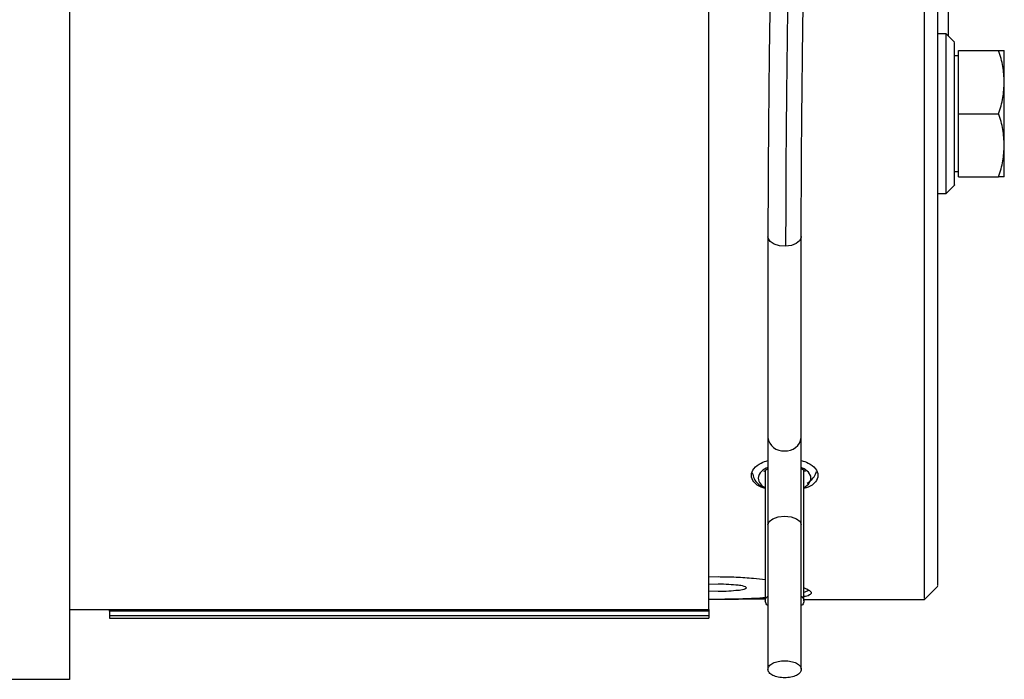
# Model space of a CAD drawing. Units: millimetres. Extents: x -83983 to 115648, y -6767 to 182870.
# Drawn here: x 5340 to 5488, y 13525 to 13624 of the extents above; entities that cross this region are included whole.
import ezdxf

# ---------------------------------------------------------------- set-up
doc = ezdxf.new("R2010")
doc.units = ezdxf.units.MM
doc.layers.add('SCE-PORTEUSES', color=12, linetype='Continuous')

# ---------------------------------------------------------------- blocks, each defined once
blk = doc.blocks.new('Porteuse latérale')
at = {"linetype": 'Continuous', "lineweight": 25}
for p, q in [((60347.93, -151428.54), (60347.93, -151733.54)), ((60476.33, -151721.41), (60476.33, -151494.52)), ((60478.33, -151719.44), (60478.33, -151494.92)), ((60443.93, -151723.02), (60443.93, -151498.83)), ((60479.93, -151636.89), (60479.93, -151612.36)), ((60479.58, -151636.54), (60478.33, -151636.54)), ((60480.83, -151637.79), (60479.58, -151636.54)), ((60479.58, -151660.54), (60479.58, -151636.54)), ((60480.83, -151639.23), (60480.83, -151637.83)), ((60481.43, -151639.84), (60480.83, -151639.84)), ((60481.43, -151648.54), (60481.43, -151639.04)), ((60481.43, -151639.04), (60487.48, -151639.04)), ((60487.48, -151639.04), (60488.33, -151639.04)), ((60488.33, -151643.79), (60488.33, -151639.04)), ((60488.33, -151653.29), (60488.33, -151643.79)), ((60481.43, -151658.04), (60481.43, -151648.54)), ((60481.43, -151648.54), (60487.48, -151648.54)), ((60488.33, -151658.04), (60488.33, -151653.29)), ((60480.83, -151657.24), (60481.43, -151657.24)), ((60481.43, -151658.04), (60487.48, -151658.04)), ((60488.33, -151658.04), (60487.48, -151658.04)), ((60479.58, -151660.54), (60480.83, -151659.28)), ((60478.33, -151660.54), (60479.58, -151660.54)), ((60452.83, -151667.03), (60452.83, -151697.2)), ((60457.83, -151697.2), (60457.83, -151667.03)), ((60452.83, -151697.2), (60452.83, -151710.32)), ((60457.83, -151710.32), (60457.83, -151697.2)), ((60452.43, -151702.13), (60452.43, -151721.75)), ((60458.23, -151721.75), (60458.23, -151702.13)), ((60452.83, -151710.32), (60452.83, -151732.03)), ((60457.83, -151732.03), (60457.83, -151710.32)), ((60443.93, -151718.12), (60445.33, -151718.11)), ((60445.33, -151719.25), (60443.93, -151719.28)), ((60476.33, -151721.54), (60478.33, -151719.53)), ((60443.93, -151720.25), (60445.33, -151720.29)), ((60443.93, -151721.46), (60445.33, -151721.47)), ((60445.33, -151721.52), (60443.93, -151721.52)), ((60458.23, -151721.54), (60476.33, -151721.54)), ((60347.93, -151723.04), (60353.93, -151723.04)), ((60353.93, -151723.02), (60443.93, -151723.02)), ((60353.93, -151723.32), (60353.93, -151723.02)), ((60443.93, -151723.02), (60443.93, -151723.32)), ((60443.93, -151723.32), (60353.93, -151723.32)), ((60353.93, -151723.32), (60353.93, -151724.02)), ((60443.93, -151724.02), (60353.93, -151724.02)), ((60353.93, -151724.02), (60353.93, -151724.33)), ((60353.93, -151724.33), (60443.93, -151724.33)), ((60443.93, -151723.32), (60443.93, -151724.02)), ((60443.93, -151724.02), (60443.93, -151724.33)), ((60347.93, -151733.54), (60332.93, -151733.54))]:
    blk.add_line(p, q, dxfattribs=at)
at = {"linetype": 'Continuous', "lineweight": 25, "flags": 128}
for points in [[(60455.48, -151668.45), (60454.56, -151668.38), (60453.75, -151668.13), (60453.15, -151667.73), (60452.86, -151667.23), (60452.83, -151667.03)], [(60457.83, -151667.02), (60457.82, -151667.14), (60457.59, -151667.63), (60457.08, -151668.04), (60456.34, -151668.33), (60455.48, -151668.45)], [(60458.23, -151704.73), (60458.25, -151704.72), (60458.92, -151704.21), (60459.27, -151703.63), (60459.27, -151703.02), (60458.92, -151702.43), (60458.25, -151701.93), (60457.83, -151701.73)], [(60452.83, -151710.32), (60453, -151709.84), (60453.54, -151709.42), (60454.36, -151709.13), (60455.33, -151709.03), (60456.3, -151709.13), (60457.12, -151709.42), (60457.66, -151709.84), (60457.83, -151710.32)]]:
    blk.add_lwpolyline(points, dxfattribs=at)
at = {"linetype": 'Continuous', "lineweight": 25}
for centre, radius, start, end in [((60455.1, -151696.91), 2.29, 187.1845, 275.7268), ((60455.56, -151696.91), 2.29, 264.2709, 352.8178), ((60453.32, -151703.67), 2, 104.2488, 170.0279), ((60453.15, -151703.05), 1.83, 188.5514, 246.607)]:
    blk.add_arc(centre, radius, start, end, dxfattribs=at)
for points, knots in [([(60457.48, -151515.39), (60457.47, -151519.25), (60457.46, -151527.1), (60457.35, -151539.05), (60457.2, -151551.29), (60457, -151563.75), (60456.78, -151576.37), (60456.54, -151589.06), (60456.31, -151601.4), (60456.09, -151613.33), (60455.89, -151624.79), (60455.72, -151636.07), (60455.59, -151647.12), (60455.5, -151657.89), (60455.49, -151664.97), (60455.48, -151668.45)], [0, 0, 0, 0, 0.07575, 0.153933, 0.234059, 0.315653, 0.398225, 0.481297, 0.564379, 0.640138, 0.715129, 0.788981, 0.861325, 0.931788, 1, 1, 1, 1]), ([(60453.2, -151626.89), (60453.19, -151627.95), (60453.15, -151630.5), (60453.08, -151634.8), (60453.01, -151640), (60452.95, -151645.88), (60452.89, -151652.41), (60452.84, -151659.53), (60452.83, -151664.47), (60452.83, -151667.03)], [0, 0, 0, 0, 0.079001, 0.191038, 0.320868, 0.467766, 0.630816, 0.808745, 1, 1, 1, 1]), ([(60457.83, -151667.02), (60457.83, -151664.61), (60457.84, -151660), (60457.88, -151653.41), (60457.93, -151647.49), (60457.99, -151642.28), (60458.04, -151637.81), (60458.09, -151634.23), (60458.12, -151632.14), (60458.14, -151631.29)], [0, 0, 0, 0, 0.202147, 0.387193, 0.553389, 0.699428, 0.82428, 0.928185, 1, 1, 1, 1]), ([(60480.83, -151659.24), (60480.83, -151659.25), (60480.83, -151659.38), (60480.83, -151658.57), (60480.83, -151658.17), (60480.83, -151656.91), (60480.83, -151655.55), (60480.83, -151653.84), (60480.83, -151651.95), (60480.83, -151649.92), (60480.83, -151647.84), (60480.83, -151645.79), (60480.83, -151643.84), (60480.83, -151642.07), (60480.83, -151640.56), (60480.83, -151639.63), (60480.83, -151639.23)], [0, 0, 0, 0, 0.001141, 0.018256, 0.055244, 0.110725, 0.182538, 0.267947, 0.363626, 0.465936, 0.570933, 0.674598, 0.772915, 0.862128, 0.938813, 1, 1, 1, 1]), ([(60488.33, -151643.79), (60488.29, -151643), (60488.2, -151641.38), (60487.73, -151639.83), (60487.48, -151639.04)], [0, 0, 0, 0, 0.485963, 1, 1, 1, 1]), ([(60487.48, -151648.54), (60487.73, -151647.74), (60488.2, -151646.19), (60488.29, -151644.57), (60488.33, -151643.79)], [0, 0, 0, 0, 0.514087, 1, 1, 1, 1]), ([(60488.33, -151653.29), (60488.29, -151652.5), (60488.2, -151650.88), (60487.73, -151649.33), (60487.48, -151648.54)], [0, 0, 0, 0, 0.485963, 1, 1, 1, 1]), ([(60487.48, -151658.04), (60487.73, -151657.24), (60488.2, -151655.69), (60488.29, -151654.07), (60488.33, -151653.29)], [0, 0, 0, 0, 0.514087, 1, 1, 1, 1]), ([(60452.43, -151704.88), (60452.22, -151704.82), (60451.57, -151704.64), (60450.7, -151704.03), (60450.17, -151702.89), (60450.7, -151701.73), (60451.68, -151701.01), (60452.48, -151700.77), (60452.83, -151700.66)], [0, 0, 0, 0, 0.10096, 0.305079, 0.46293, 0.624207, 0.833648, 1, 1, 1, 1]), ([(60457.83, -151700.66), (60458.18, -151700.77), (60458.98, -151701.01), (60459.96, -151701.73), (60460.49, -151702.89), (60459.96, -151704.03), (60459.09, -151704.64), (60458.44, -151704.82), (60458.23, -151704.88)], [0, 0, 0, 0, 0.166359, 0.375797, 0.53707, 0.694915, 0.899033, 1, 1, 1, 1]), ([(60452.24, -151702.31), (60452.25, -151702.29), (60452.33, -151702.2), (60452.52, -151702.04), (60452.72, -151701.94), (60452.83, -151701.88)], [0, 0, 0, 0, 0.094681, 0.494522, 1, 1, 1, 1]), ([(60457.83, -151701.88), (60457.89, -151701.91), (60458.05, -151701.99), (60458.25, -151702.13), (60458.37, -151702.25), (60458.42, -151702.3), (60458.42, -151702.3)], [0, 0, 0, 0, 0.27255, 0.732206, 0.98272, 1, 1, 1, 1]), ([(60458.74, -151704.08), (60459.04, -151703.83), (60459.57, -151703.37), (60460.02, -151702.73), (60460.1, -151702.37), (60460.11, -151702.32)], [0, 0, 0, 0, 0.5199152, 0.9289371, 1, 1, 1, 1]), ([(60450.48, -151702.5), (60450.55, -151702.79), (60450.69, -151703.45), (60451.4, -151704.25), (60452.03, -151704.74), (60452.42, -151704.84), (60452.43, -151704.85)], [0, 0, 0, 0, 0.280822, 0.622789, 0.988395, 1, 1, 1, 1]), ([(60445.33, -151718.11), (60446.24, -151718.12), (60448.02, -151718.15), (60450.39, -151718.3), (60451.85, -151718.48), (60452.43, -151718.55)], [0, 0, 0, 0, 0.382967, 0.75246, 1, 1, 1, 1]), ([(60445.33, -151720.29), (60445.87, -151720.28), (60446.86, -151720.28), (60448.24, -151720.13), (60448.99, -151720.09), (60449.75, -151719.77), (60448.99, -151719.44), (60448.24, -151719.4), (60446.86, -151719.26), (60445.87, -151719.25), (60445.33, -151719.25)], [0, 0, 0, 0, 0.188021, 0.347915, 0.456141, 0.500002, 0.543862, 0.652088, 0.811978, 1, 1, 1, 1]), ([(60458.23, -151719.79), (60458.24, -151719.79), (60458.54, -151719.89), (60458.92, -151720.05), (60459.47, -151720.55), (60458.92, -151721.01), (60458.53, -151721.07), (60458.24, -151721.11), (60458.23, -151721.11)], [0, 0, 0, 0, 0.014937, 0.350478, 0.519858, 0.672727, 0.985677, 1, 1, 1, 1]), ([(60458.23, -151720.43), (60458.24, -151720.43), (60458.49, -151720.37), (60458.73, -151720.25), (60458.95, -151720.15)], [0, 0, 0, 0, 0.04554, 1, 1, 1, 1]), ([(60445.33, -151721.47), (60446.24, -151721.47), (60448.03, -151721.45), (60450.42, -151721.37), (60451.91, -151721.27), (60452.51, -151721.23)], [0, 0, 0, 0, 0.379908, 0.745421, 1, 1, 1, 1]), ([(60452.48, -151721.47), (60451.88, -151721.48), (60450.41, -151721.51), (60448.02, -151721.52), (60446.24, -151721.52), (60445.33, -151721.52)], [0, 0, 0, 0, 0.252147, 0.619002, 1, 1, 1, 1]), ([(60452.43, -151721.75), (60452.46, -151721.59), (60452.51, -151721.3), (60452.73, -151721.11), (60452.83, -151721.03)], [0, 0, 0, 0, 0.573637, 1, 1, 1, 1]), ([(60457.83, -151721.03), (60457.93, -151721.11), (60458.15, -151721.3), (60458.2, -151721.59), (60458.23, -151721.75)], [0, 0, 0, 0, 0.426401, 1, 1, 1, 1]), ([(60452.83, -151722.46), (60452.77, -151722.42), (60452.53, -151722.26), (60452.47, -151721.97), (60452.43, -151721.75)], [0, 0, 0, 0, 0.269736, 1, 1, 1, 1]), ([(60458.23, -151721.75), (60458.19, -151721.97), (60458.13, -151722.26), (60457.89, -151722.42), (60457.83, -151722.46)], [0, 0, 0, 0, 0.730216, 1, 1, 1, 1]), ([(60455.33, -151733.32), (60455.01, -151733.3), (60454.4, -151733.27), (60453.6, -151733), (60453.01, -151732.61), (60452.75, -151732.03), (60453.01, -151731.45), (60453.6, -151731.06), (60454.4, -151730.79), (60455.01, -151730.76), (60455.33, -151730.74)], [0, 0, 0, 0, 0.158601, 0.300072, 0.412913, 0.5, 0.587087, 0.699928, 0.841399, 1, 1, 1, 1]), ([(60455.33, -151730.74), (60455.65, -151730.76), (60456.26, -151730.79), (60457.06, -151731.06), (60457.65, -151731.45), (60457.91, -151732.03), (60457.65, -151732.61), (60457.06, -151733), (60456.26, -151733.27), (60455.65, -151733.3), (60455.33, -151733.32)], [0, 0, 0, 0, 0.158599, 0.300078, 0.412918, 0.5, 0.587082, 0.699922, 0.841401, 1, 1, 1, 1])]:
    blk.add_open_spline(points, degree=3, knots=knots, dxfattribs=at)

msp = doc.modelspace()

# ---------------------------------------------------------------- block references
at = {"layer": 'SCE-PORTEUSES'}
msp.add_blockref('Porteuse latérale', (-55000.402, 165258.501), dxfattribs=at)

doc.saveas('drawing.dxf')
